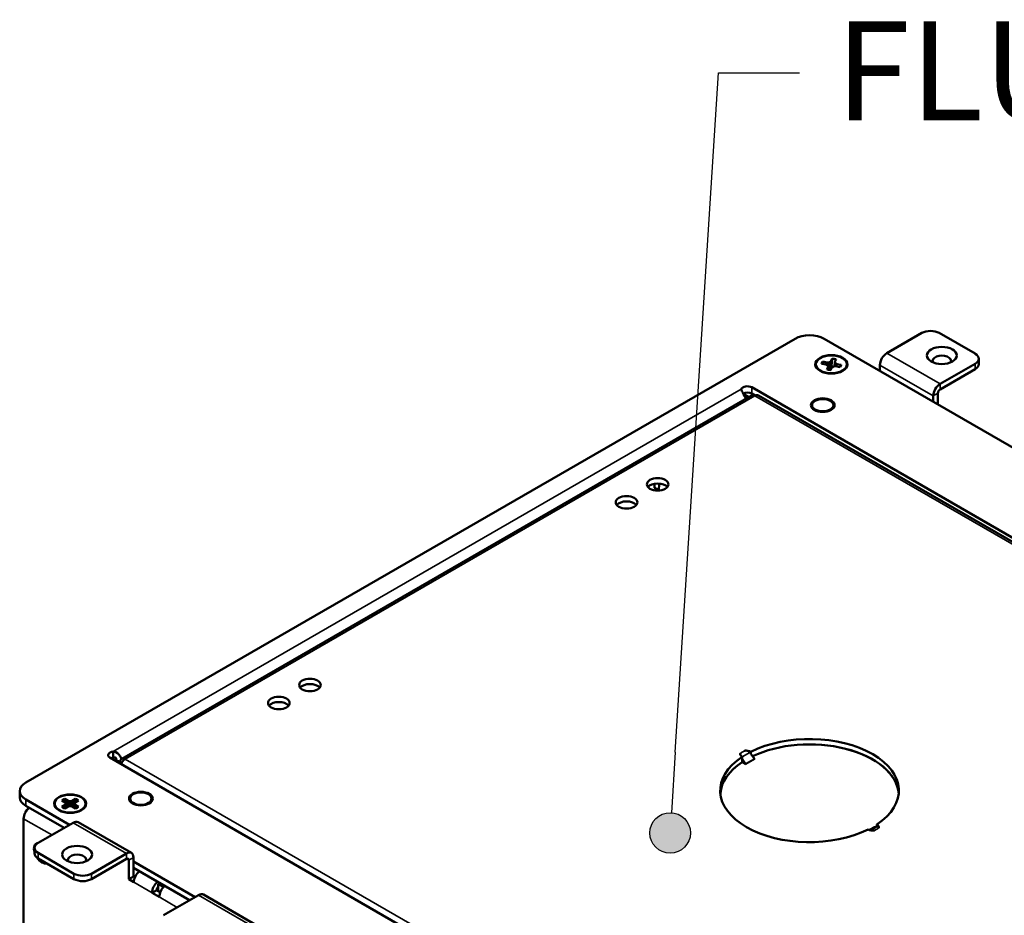
# Paper-space layout 'Layout1' of a CAD drawing. Units: inches. Extents: x 0 to 16.4, y 0 to 10.4.
# Drawn here: x 9.8 to 11, y 1.5 to 2.6 of the extents above; entities that cross this region are included whole.
import ezdxf

# ---------------------------------------------------------------- set-up
doc = ezdxf.new("R2010")
doc.units = ezdxf.units.IN
doc.header["$MEASUREMENT"] = 0
for name, color, linetype, lineweight in [('Symbol (ANSI)', 7, 'Continuous', 25), ('Visible (ANSI)', 7, 'Continuous', 50), ('Visible Narrow (ANSI)', 7, 'Continuous', 35)]:
    doc.layers.add(name, color=color, linetype=linetype, lineweight=lineweight)
doc.layers.add('Viewport1ForCustomObjects_0', color=7, linetype='Continuous')
doc.layers.add('Viewport6ForCustomObjects_0', color=7, linetype='Continuous')
doc.styles.get("Standard").update_dxf_attribs({"font": 'tahoma.ttf'})

# ---------------------------------------------------------------- blocks, each defined once
blk = doc.blocks.new('CustomObjectsInViewport6_0')
at = {"layer": 'Visible (ANSI)'}
for p, q in [((-10008.6253, -10002.0675), (-10008.9655, -10002.2639)), ((-10008.1077, -10002.2684), (-10008.4556, -10002.0675)), ((-10017.3228, -10006.4346), (-10009.8557, -10002.1235)), ((-10009.5729, -10002.1235), (-10002.1058, -10006.4346)), ((-10009.5543, -10002.3752), (-10009.5988, -10002.3676)), ((-10009.5876, -10002.3458), (-10009.5432, -10002.3534)), ((-10009.5385, -10002.3833), (-10009.5543, -10002.3752)), ((-10009.5484, -10002.421), (-10009.5353, -10002.3954)), ((-10009.5432, -10002.3534), (-10009.5222, -10002.3515)), ((-10009.5432, -10002.3534), (-10009.5418, -10002.3816)), ((-10009.5353, -10002.3954), (-10009.5385, -10002.3833)), ((-10009.5353, -10002.3954), (-10009.5326, -10002.4249)), ((-10009.5222, -10002.3515), (-10009.5083, -10002.3424)), ((-10009.5222, -10002.3515), (-10009.5187, -10002.4269)), ((-10009.4975, -10002.4018), (-10009.5106, -10002.4275)), ((-10009.5083, -10002.3424), (-10009.4951, -10002.3167)), ((-10009.5083, -10002.3424), (-10009.5048, -10002.4161)), ((-10009.4835, -10002.3926), (-10009.4975, -10002.4018)), ((-10009.4626, -10002.3908), (-10009.4835, -10002.3926)), ((-10009.4704, -10002.3488), (-10009.4742, -10002.3918)), ((-10009.4573, -10002.3231), (-10009.4704, -10002.3488)), ((-10009.4704, -10002.3488), (-10009.4673, -10002.3609)), ((-10009.4673, -10002.3609), (-10009.4699, -10002.3915)), ((-10009.4673, -10002.3609), (-10009.4514, -10002.369)), ((-10009.4181, -10002.3984), (-10009.4626, -10002.3908)), ((-10009.4514, -10002.369), (-10009.4535, -10002.3924)), ((-10009.4514, -10002.369), (-10009.4069, -10002.3766)), ((-10009.0319, -10002.379), (-10009.0319, -10002.4358)), ((-10008.4479, -10002.5627), (-10008.1077, -10002.3664)), ((-10008.0726, -10002.3174), (-10008.0726, -10002.3696)), ((-10008.1077, -10002.4186), (-10008.4479, -10002.615)), ((-10010.2793, -10002.6733), (-10016.3916, -10006.2022)), ((-10010.3542, -10002.6603), (-10010.3308, -10002.6468)), ((-10010.3542, -10002.6626), (-10010.3542, -10002.6603)), ((-10010.3542, -10002.6603), (-10010.3056, -10002.6884)), ((-10002.9225, -10006.8408), (-10010.2764, -10002.595)), ((-10010.2764, -10002.6562), (-10010.2432, -10002.6754)), ((-10010.2446, -10002.6746), (-10010.2432, -10002.6754)), ((-10003.0384, -10006.8145), (-10010.2113, -10002.6733)), ((-10008.5143, -10002.7346), (-10008.5143, -10002.6779)), ((-10008.4691, -10002.7607), (-10008.4691, -10002.6517)), ((-10009.6905, -10002.7685), (-10009.6905, -10002.7739)), ((-10009.4835, -10002.7685), (-10009.4835, -10002.7739)), ((-10011.2204, -10003.5727), (-10011.2204, -10003.5312)), ((-10011.1715, -10003.5293), (-10011.1812, -10003.5981)), ((-10011.1809, -10003.5956), (-10011.2204, -10003.5727)), ((-10009.1521, -10010.4374), (-10016.5061, -10006.1917)), ((-10016.4755, -10006.1675), (-10016.4755, -10006.1332)), ((-10016.4755, -10006.1945), (-10016.4755, -10006.1675)), ((-10016.4495, -10006.2121), (-10016.4262, -10006.2256)), ((-10010.369, -10006.2032), (-10010.369, -10006.1831)), ((-10010.369, -10006.2346), (-10010.369, -10006.2032)), ((-10010.369, -10006.2032), (-10010.3354, -10006.2531)), ((-10010.2842, -10006.1341), (-10010.2842, -10006.1542)), ((-10010.2506, -10006.2041), (-10010.2842, -10006.1542)), ((-10009.2286, -10006.1488), (-10009.2286, -10006.1492)), ((-10009.1833, -10006.1678), (-10009.1833, -10006.1681)), ((-10016.4262, -10006.2256), (-10016.4092, -10006.2354)), ((-10016.4198, -10006.2415), (-10016.4092, -10006.2353)), ((-10016.4092, -10006.2353), (-10016.3933, -10006.2445)), ((-10016.4056, -10006.2333), (-10016.4056, -10006.2374)), ((-10010.3845, -10006.2456), (-10010.3847, -10006.2453)), ((-10010.3332, -10006.2552), (-10010.3687, -10006.2348)), ((-10017.3813, -10006.5162), (-10017.3813, -10006.5775)), ((-10016.8974, -10006.8434), (-10017.3228, -10006.5979)), ((-10016.9447, -10006.5917), (-10016.912, -10006.6107)), ((-10016.8722, -10006.6107), (-10016.8394, -10006.5918)), ((-10016.309, -10006.5897), (-10016.309, -10006.5951)), ((-10016.102, -10006.5897), (-10016.102, -10006.5951)), ((-10017.3228, -10006.6591), (-10016.9505, -10006.874)), ((-10017.2978, -10006.6854), (-10017.2978, -10006.6735)), ((-10016.9728, -10006.6686), (-10016.9399, -10006.6497)), ((-10016.9399, -10006.6268), (-10016.9726, -10006.6078)), ((-10016.9121, -10006.6659), (-10016.9449, -10006.6848)), ((-10016.9327, -10006.6383), (-10016.9399, -10006.6268)), ((-10016.9399, -10006.6497), (-10016.9327, -10006.6383)), ((-10016.9399, -10006.6497), (-10016.9368, -10006.6801)), ((-10016.9327, -10006.6383), (-10016.9288, -10006.6755)), ((-10016.8922, -10006.6617), (-10016.9121, -10006.6659)), ((-10016.912, -10006.6107), (-10016.8921, -10006.6149)), ((-10016.912, -10006.6107), (-10016.912, -10006.6658)), ((-10016.8723, -10006.6659), (-10016.8922, -10006.6617)), ((-10016.8921, -10006.6149), (-10016.8722, -10006.6107)), ((-10016.8921, -10006.6149), (-10016.8921, -10006.6617)), ((-10016.8396, -10006.6848), (-10016.8723, -10006.6659)), ((-10016.8722, -10006.6107), (-10016.8722, -10006.6659)), ((-10016.8516, -10006.6383), (-10016.8554, -10006.6756)), ((-10016.8443, -10006.6268), (-10016.8516, -10006.6383)), ((-10016.8516, -10006.6383), (-10016.8444, -10006.6498)), ((-10016.8444, -10006.6498), (-10016.8475, -10006.6802)), ((-10016.8444, -10006.6498), (-10016.8116, -10006.6687)), ((-10016.8115, -10006.6079), (-10016.8443, -10006.6268)), ((-10017.3433, -10006.7844), (-10017.3433, -10011.1339)), ((-10017.2026, -10007.0196), (-10016.8624, -10006.8232)), ((-10016.8154, -10006.8186), (-10016.2978, -10007.1174)), ((-10009.061, -10006.8604), (-10009.0946, -10006.8715)), ((-10009.061, -10006.8604), (-10009.061, -10006.8404)), ((-10017.2377, -10007.1208), (-10017.2377, -10007.0686)), ((-10016.8547, -10007.3184), (-10017.2026, -10007.1176)), ((-10016.8547, -10007.3707), (-10017.2026, -10007.1698)), ((-10016.3448, -10007.1221), (-10016.685, -10007.3184)), ((-10016.685, -10007.3707), (-10016.3448, -10007.1743)), ((-10016.2784, -10007.347), (-10016.2784, -10007.1604)), ((-10016.3236, -10007.3731), (-10016.3236, -10007.1866)), ((-10015.6798, -10007.5464), (-10016.2784, -10007.2009)), ((-10016.2784, -10007.2621), (-10015.7328, -10007.5771)), ((-10016.3236, -10007.3731), (-10016.2784, -10007.347)), ((-10016.264, -10007.3553), (-10016.2784, -10007.347)), ((-10016.2741, -10007.4017), (-10016.3236, -10007.3731)), ((-10016.0365, -10007.4189), (-10016.0217, -10007.4103)), ((-10016.0365, -10007.4866), (-10016.0365, -10007.4189)), ((-10015.992, -10007.4446), (-10016.0365, -10007.4189)), ((-10015.992, -10007.4446), (-10015.9771, -10007.436)), ((-10015.992, -10007.4572), (-10015.992, -10007.4446)), ((-10016.0521, -10007.4776), (-10016.0973, -10007.5038)), ((-10016.0266, -10007.5446), (-10016.0973, -10007.5038)), ((-10016.0166, -10007.4982), (-10016.0521, -10007.4776)), ((-10015.9849, -10007.7226), (-10015.6448, -10007.5262)), ((-10015.5978, -10007.5216), (-10013.7353, -10008.5969))]:
    blk.add_line(p, q, dxfattribs=at)
at = {"layer": 'Visible (ANSI)', "extrusion": (0, 0, -1)}
for centre, major_axis, ratio, start_param, end_param in [((-10009.7143, -10002.2051), (0.2, 0), 0.57735, 3.926991, 5.497787), ((-10009.5029, -10002.3721), (-0.156, 0), 0.57735, 3.428450446718249, 9.711635753897834), ((-10009.5029, -10002.3721), (0.15, 0), 0.57735, 0.785398, 7.068583), ((-10008.4309, -10002.3382), (-0.0894, 0), 0.57735, 5.9789, 9.729063), ((-10009.5029, -10002.3721), (-0.0962, 0), 0.57735, 0.080423, 0.493293), ((-10009.5029, -10002.3721), (0.0962, 0), 0.57735, 4.792812, 5.205682), ((-10009.5029, -10002.3721), (0.0962, 0), 0.57735, 0.080423, 0.493293), ((-10008.1926, -10002.3696), (0.12, 0), 0.57735, 0, 0.785398), ((-10009.5029, -10002.3721), (-0.0962, 0), 0.57735, 4.792812, 5.205682), ((-10010.3189, -10002.6195), (-0.06, 0), 0.57735, 0.199713, 2.356194), ((-10008.4479, -10002.6395), (0.047, 0.0814), 0.57735, 3.926991, 5.497787), ((-10010.2453, -10002.7322), (-0.034, 0.0589), 0.57735, 0, 0.785398), ((-10009.587, -10002.7685), (0.115, 0), 0.57735, 0.785398, 7.068583), ((-10009.587, -10002.7685), (-0.1035, 0), 0.57735, 0.785398, 7.068583), ((-10011.1893, -10003.5376), (0.105, 0), 0.57735, 2.356194490192352, 8.639379797371937), ((-10011.4913, -10003.712), (0.105, 0), 0.57735, 2.356194490192352, 8.639379797371937), ((-10014.5643, -10005.4862), (0.105, 0), 0.57735, 2.356194490192352, 8.639379797371937), ((-10014.8663, -10005.6605), (0.105, 0), 0.57735, 2.356194490192352, 8.639379797371937), ((-10009.715, -10006.5117), (0.867, 0), 0.57735, 3.996209, 6.999366), ((-10010.3281, -10006.1578), (0.06, 0), 0.57735, 4.425423, 5.532396), ((-10010.6632, -10006.0051), (-0.4958, -0.8587), 0.57735, 4.504612, 4.50501), ((-10016.4636, -10006.2284), (0.06, 0), 0.57735, 4.179671, 4.512676), ((-10016.4848, -10006.2053), (-0.03, -0.052), 0.57735, 4.514396, 4.69179), ((-10009.715, -10006.5117), (-0.867, 0), 0.57735, 3.996209, 6.999366), ((-10010.3281, -10006.1578), (-0.06, 0), 0.57735, 5.463178, 6.570152), ((-10009.715, -10007.0869), (-0.6576, 0.8811), 0.641255, 0.00633, 0.006372), ((-10010.3281, -10006.1765), (0.0455, -0.061), 0.641255, 4.609105, 4.822588), ((-10009.715, -10007.0869), (-0.6576, 0.8811), 0.641255, 0.144808, 0.144849), ((-10010.2484, -10006.2022), (-0.0025, 0.00433), 0.57735, 3.926991, 4.5932), ((-10010.6406, -10006.0182), (-0.277, -0.4798), 0.57735, 4.944045, 4.947695), ((-10010.6406, -10006.0182), (-0.277, -0.4798), 0.57735, 5.18922, 5.193187), ((-10010.6632, -10006.0051), (-0.3435, -0.595), 0.57735, 5.317073, 5.318319), ((-10017.1813, -10006.5775), (-0.2, 0), 0.57735, 5.497787, 6.283185), ((-10016.8921, -10006.6383), (-0.156, 0), 0.57735, 2.357224, 8.640409), ((-10016.8921, -10006.6383), (0.0962, 0), 0.57735, 3.721585, 4.134455), ((-10016.8921, -10006.6383), (0.0962, 0), 0.57735, 5.292381, 5.705252), ((-10016.2055, -10006.5897), (-0.1035, 0), 0.57735, 0.785398, 7.068583), ((-10017.2768, -10006.7461), (0.047, 0.0814), 0.57735, 3.926991, 5.302747), ((-10016.8921, -10006.6383), (-0.0962, 0), 0.57735, 5.292381, 5.705252), ((-10016.8921, -10006.6383), (-0.0962, 0), 0.57735, 3.721585, 4.134455), ((-10016.8624, -10006.9), (0.047, 0.0814), 0.57735, 5.497787, 6.283185), ((-10009.1019, -10006.8657), (-0.06, 0), 0.57735, 4.425423, 5.532396), ((-10009.0968, -10006.867), (0.0025, -0.00433), 0.57735, 0.119189, 0.785398), ((-10009.1019, -10006.8657), (0.06, 0), 0.57735, 5.463178, 6.570152), ((-10009.1019, -10006.8844), (0.0599, 0.0275), 0.102177, 5.51011, 5.723593), ((-10017.1177, -10007.0686), (-0.12, 0), 0.57735, 5.497787, 7.068583), ((-10016.8243, -10007.1319), (-0.145, 0), 0.57735, 0.785398, 7.068583), ((-10016.3448, -10007.1988), (0.015, 0.026), 0.57735, 5.497787, 7.068583), ((-10016.7698, -10007.2694), (-0.12, 0), 0.57735, 3.926991, 5.497787), ((-10016.2077, -10007.3633), (0.047, 0.0814), 0.57735, 3.926991, 5.302747), ((-10015.9602, -10007.5062), (0.047, 0.0814), 0.57735, 3.926991, 5.302747), ((-10015.6448, -10007.603), (0.047, 0.0814), 0.57735, 5.497787, 6.283185)]:
    blk.add_ellipse(centre, major_axis=major_axis, ratio=ratio, start_param=start_param, end_param=end_param, dxfattribs=at)
at = {"layer": 'Visible (ANSI)'}
for centre, major_axis, ratio, start_param, end_param in [((-10008.5405, -10002.1165), (-0.12, 0), 0.57735, 3.926991, 5.497787), ((-10008.4309, -10002.2859), (0.145, 0), 0.57735, 2.356194490192348, 8.639379797371934), ((-10008.9655, -10002.3407), (-0.047, -0.0814), 0.57735, 3.926991, 5.497787), ((-10008.1926, -10002.3174), (0.12, 0), 0.57735, 5.497787, 7.068583), ((-10010.3189, -10002.6807), (-0.06, 0), 0.57735, 3.926991, 5.43188), ((-10010.2552, -10002.6807), (-0.015, 0), 0.578054, 3.9276, 4.723288), ((-10010.2453, -10002.7322), (0.034, 0.0589), 0.57735, 0, 0.785398), ((-10008.4479, -10002.6395), (-0.015, -0.026), 0.57735, 3.926991, 5.497787), ((-10011.1893, -10003.5891), (-0.105, 0), 0.57735, 3.579742, 5.845036), ((-10011.4913, -10003.7634), (-0.105, 0), 0.57735, 3.579742, 5.845036), ((-10014.5643, -10005.5376), (-0.105, 0), 0.57735, 3.579742, 5.845036), ((-10014.8663, -10005.712), (-0.105, 0), 0.57735, 3.579742, 5.845036), ((-10009.715, -10006.5632), (0.867, 0), 0.57735, 0.051404, 2.262895), ((-10009.715, -10006.5632), (0.8665, 0), 0.57735, 0.045814, 2.263087), ((-10010.6406, -10006.0182), (0.4333, 0.7504), 0.57735, 4.897958, 4.898448), ((-10010.6406, -10006.0182), (0.496, 0.8591), 0.57735, 4.943163, 4.943546), ((-10016.4636, -10006.1672), (-0.06, 0), 0.57735, 4.912102, 7.068583), ((-10016.3576, -10006.2611), (-0.034, 0.0589), 0.57735, 5.497787, 7.068583), ((-10016.3576, -10006.2611), (-0.034, -0.0589), 0.57735, 3.926991, 4.921891), ((-10009.715, -10006.5632), (-0.867, 0), 0.57735, 5.567047, 6.231781), ((-10009.715, -10006.5632), (-0.8665, 0), 0.57735, 5.567087, 6.237372), ((-10010.3332, -10006.2511), (0.0025, -0.00433), 0.57735, 4.831578, 5.497787), ((-10017.1813, -10006.5162), (-0.2, 0), 0.57735, 5.497787, 7.068583), ((-10016.8921, -10006.6383), (-0.15, 0), 0.57735, 2.356194490192347, 8.639379797371932), ((-10016.2055, -10006.5897), (-0.115, 0), 0.57735, 2.356194490192345, 8.63937979737193), ((-10017.2315, -10006.7248), (-0.094, 0), 0.57735, 5.533601, 6.224397), ((-10017.1665, -10007.12), (-0.0545, 0.0944), 0.57735, 6.010969, 7.461216), ((-10017.1177, -10007.1208), (-0.12, 0), 0.57735, 0, 0.785398), ((-10017.1665, -10007.12), (0.0545, -0.0944), 0.57735, 4.82201, 6.151917), ((-10016.8243, -10007.1841), (0.0894, 0), 0.57735, 5.9789, 9.729063), ((-10016.3448, -10007.1988), (0.047, 0.0814), 0.57735, 5.497787, 7.068583), ((-10016.7698, -10007.3217), (0.12, 0), 0.57735, 3.926991, 5.497787), ((-10016.0309, -10007.4654), (-0.047, -0.0814), 0.57735, 4.122031, 5.497787), ((-10016.0309, -10007.4654), (-0.015, -0.026), 0.57735, 4.196924, 5.497787)]:
    blk.add_ellipse(centre, major_axis=major_axis, ratio=ratio, start_param=start_param, end_param=end_param, dxfattribs=at)
for points, weights in [([(-10009.5876, -10002.3458), (-10009.5794, -10002.3602), (-10009.5725, -10002.3721)], [1.05115437205, 1.06415924958, 1.06786251099]), ([(-10009.5045, -10002.4155), (-10009.5014, -10002.384), (-10009.4951, -10002.3167)], [1.00728878272, 1.10292545081, 1.05115437205]), ([(-10009.423, -10002.3976), (-10009.4157, -10002.3881), (-10009.4069, -10002.3766)], [1.06786251098, 1.06415924958, 1.05115437205]), ([(-10009.5129, -10002.4274), (-10009.5103, -10002.4246), (-10009.5074, -10002.4212)], [1.13059382456, 1.09281549937, 1.04274675132]), ([(-10016.9447, -10006.5917), (-10016.9276, -10006.6416), (-10016.9181, -10006.6693)], [1.05115437205, 1.09159933564, 1.04207905226]), ([(-10016.8661, -10006.6694), (-10016.8565, -10006.6417), (-10016.8394, -10006.5918)], [1.04190683202, 1.09166955407, 1.05115437205])]:
    blk.add_rational_spline(points, weights, degree=2, dxfattribs=at)
for points, knots in [([(-10010.3346, -10002.7049), (-10010.3382, -10002.6961), (-10010.3423, -10002.6867), (-10010.3468, -10002.6774), (-10010.3582, -10002.6539), (-10010.3708, -10002.6334), (-10010.3756, -10002.6203), (-10010.3766, -10002.6175), (-10010.3773, -10002.6149), (-10010.3777, -10002.6126)], [-0.190179, -0.190179, -0.190179, -0.190179, 0.099131, 0.099131, 0.099131, 0.829569, 0.829569, 0.829569, 0.985111, 0.985111, 0.985111, 0.985111]), ([(-10010.345, -10006.1246), (-10010.3447, -10006.1245), (-10010.3444, -10006.1244), (-10010.3391, -10006.1236), (-10010.3339, -10006.1233), (-10010.3238, -10006.1241), (-10010.3187, -10006.1251), (-10010.3097, -10006.1286), (-10010.3052, -10006.131), (-10010.2985, -10006.1362), (-10010.296, -10006.1386), (-10010.2939, -10006.1412)], [0.0744677, 0.0744677, 0.0744677, 0.0744677, 0.0769323, 0.0769323, 0.1153985, 0.1153985, 0.1538647, 0.1538647, 0.1893894, 0.1893894, 0.2138025, 0.2138025, 0.2138025, 0.2138025]), ([(-10016.3959, -10006.2051), (-10016.398, -10006.1952), (-10016.4017, -10006.1853), (-10016.4071, -10006.1763), (-10016.4206, -10006.154), (-10016.443, -10006.1392), (-10016.4631, -10006.1349), (-10016.4673, -10006.1339), (-10016.4715, -10006.1334), (-10016.4755, -10006.1332)], [-0.196012, -0.196012, -0.196012, -0.196012, 0.099131, 0.099131, 0.099131, 0.829569, 0.829569, 0.829569, 0.985111, 0.985111, 0.985111, 0.985111]), ([(-10016.4755, -10006.1945), (-10016.4599, -10006.1891), (-10016.4464, -10006.1905), (-10016.4446, -10006.1984), (-10016.4437, -10006.2023), (-10016.4455, -10006.2071), (-10016.4495, -10006.2121)], [-0.985111, -0.985111, -0.985111, -0.985111, 0.07362, 0.07362, 0.07362, 0.587406, 0.587406, 0.587406, 0.587406]), ([(-10010.3881, -10006.1581), (-10010.3881, -10006.158), (-10010.3881, -10006.1579), (-10010.388, -10006.1545), (-10010.3873, -10006.1514), (-10010.3858, -10006.1483), (-10010.3857, -10006.1482), (-10010.3856, -10006.148)], [-0.11610019, -0.11610019, -0.11610019, -0.11610019, -0.11539851, -0.11539851, -0.07693234, -0.07693234, -0.07446769, -0.07446769, -0.07446769, -0.07446769]), ([(-10009.0526, -10006.8578), (-10009.0511, -10006.8574), (-10009.0496, -10006.8573), (-10009.0463, -10006.8578), (-10009.0447, -10006.8589), (-10009.0426, -10006.8618), (-10009.042, -10006.8638), (-10009.0419, -10006.866)], [0.51654006, 0.51654006, 0.51654006, 0.51654006, 0.54095312, 0.54095312, 0.57647787, 0.57647787, 0.61143618, 0.61143618, 0.61143618, 0.61143618])]:
    blk.add_open_spline(points, degree=3, knots=knots, dxfattribs=at)
at = {"layer": 'Visible Narrow (ANSI)'}
for p, q in [((-10008.4479, -10002.5627), (-10008.9655, -10002.2639)), ((-10009.0319, -10002.379), (-10008.5143, -10002.6779)), ((-10008.1077, -10002.4186), (-10008.1077, -10002.3664)), ((-10008.4479, -10002.615), (-10008.4479, -10002.5627)), ((-10016.4755, -10006.1332), (-10010.3777, -10002.6126)), ((-10010.2453, -10002.6766), (-10016.3576, -10006.2055)), ((-10010.2764, -10002.595), (-10010.2764, -10002.6562)), ((-10003.0724, -10006.8179), (-10010.2453, -10002.6766)), ((-10010.2446, -10002.6762), (-10010.2446, -10002.6746)), ((-10008.5143, -10002.6779), (-10008.4691, -10002.6517)), ((-10010.3856, -10006.148), (-10010.345, -10006.1246)), ((-10009.6217, -10006.0655), (-10009.6217, -10006.0658)), ((-10009.5793, -10006.0691), (-10009.5793, -10006.0688)), ((-10016.3576, -10006.2055), (-10009.1847, -10010.3468)), ((-10010.369, -10006.1846), (-10010.2939, -10006.1412)), ((-10010.3354, -10006.2531), (-10010.2506, -10006.2041)), ((-10010.3332, -10006.2552), (-10010.2484, -10006.2062)), ((-10016.3916, -10006.2414), (-10016.4056, -10006.2333)), ((-10017.3228, -10006.6591), (-10017.3228, -10006.5979)), ((-10017.0693, -10006.9426), (-10017.3433, -10006.7844)), ((-10016.3448, -10007.1221), (-10016.8624, -10006.8232)), ((-10009.1365, -10006.894), (-10009.0968, -10006.8711)), ((-10009.1347, -10006.8947), (-10009.0946, -10006.8715)), ((-10009.1226, -10006.8982), (-10009.0526, -10006.8578)), ((-10009.085, -10006.8989), (-10009.0444, -10006.8755)), ((-10017.2026, -10007.1698), (-10017.2026, -10007.1176)), ((-10016.3448, -10007.1743), (-10016.3448, -10007.1221)), ((-10016.3236, -10007.1866), (-10016.3448, -10007.1743)), ((-10016.2784, -10007.1604), (-10016.3236, -10007.1866)), ((-10016.8547, -10007.3184), (-10016.8547, -10007.3707)), ((-10016.685, -10007.3707), (-10016.685, -10007.3184)), ((-10016.0973, -10007.5038), (-10016.2741, -10007.4017)), ((-10016.0309, -10007.405), (-10016.0309, -10007.4156)), ((-10015.8516, -10007.6456), (-10016.0266, -10007.5446)), ((-10013.7823, -10008.6016), (-10015.6448, -10007.5262))]:
    blk.add_line(p, q, dxfattribs=at)
blk = doc.blocks.new('CustomObjectsInViewport1_0')
at = {"layer": 'Symbol (ANSI)'}
for p, q in [((10.9062, 2.0706), (10.9586, 2.895)), ((10.9586, 2.895), (11.057, 2.895)), ((10.9062, 2.0706), (10.9015, 1.9969))]:
    blk.add_line(p, q, dxfattribs=at)
blk.add_circle((10.8999, 1.9724), 0.0246, dxfattribs=at)
at = {"layer": 'Symbol (ANSI)', "linetype": 'Continuous'}
for points in [[(10.8919, 1.9956), (10.9102, 1.9948), (10.89, 1.9948)], [(10.8946, 1.9963), (10.9077, 1.9956), (10.8919, 1.9956)], [(10.8919, 1.9956), (10.9077, 1.9956), (10.9102, 1.9948)], [(10.8964, 1.9967), (10.9057, 1.9963), (10.8946, 1.9963)], [(10.8946, 1.9963), (10.9057, 1.9963), (10.9077, 1.9956)], [(10.9011, 1.997), (10.9027, 1.9967), (10.8964, 1.9967)], [(10.8964, 1.9967), (10.9027, 1.9967), (10.9057, 1.9963)], [(10.8781, 1.9837), (10.9228, 1.9815), (10.8772, 1.9815)], [(10.8794, 1.9857), (10.9217, 1.9837), (10.8781, 1.9837)], [(10.8781, 1.9837), (10.9217, 1.9837), (10.9228, 1.9815)], [(10.8806, 1.9876), (10.9206, 1.9857), (10.8794, 1.9857)], [(10.8794, 1.9857), (10.9206, 1.9857), (10.9217, 1.9837)], [(10.8823, 1.9894), (10.9191, 1.9876), (10.8806, 1.9876)], [(10.8806, 1.9876), (10.9191, 1.9876), (10.9206, 1.9857)], [(10.8838, 1.991), (10.9178, 1.9894), (10.8823, 1.9894)], [(10.8823, 1.9894), (10.9178, 1.9894), (10.9191, 1.9876)], [(10.8859, 1.9924), (10.9159, 1.991), (10.8838, 1.991)], [(10.8838, 1.991), (10.9159, 1.991), (10.9178, 1.9894)], [(10.8876, 1.9937), (10.9142, 1.9924), (10.8859, 1.9924)], [(10.8859, 1.9924), (10.9142, 1.9924), (10.9159, 1.991)], [(10.89, 1.9948), (10.912, 1.9937), (10.8876, 1.9937)], [(10.8876, 1.9937), (10.912, 1.9937), (10.9142, 1.9924)], [(10.89, 1.9948), (10.9102, 1.9948), (10.912, 1.9937)], [(10.8759, 1.977), (10.9243, 1.9747), (10.8754, 1.9747)], [(10.8754, 1.9747), (10.9245, 1.9724), (10.8754, 1.9724)], [(10.8754, 1.9747), (10.9243, 1.9747), (10.9245, 1.9724)], [(10.8754, 1.9724), (10.9243, 1.97), (10.8754, 1.97)], [(10.8754, 1.9724), (10.9245, 1.9724), (10.9243, 1.97)], [(10.8763, 1.9793), (10.9241, 1.977), (10.8759, 1.977)], [(10.8759, 1.977), (10.9241, 1.977), (10.9243, 1.9747)], [(10.8772, 1.9815), (10.9234, 1.9793), (10.8763, 1.9793)], [(10.8763, 1.9793), (10.9234, 1.9793), (10.9241, 1.977)], [(10.8772, 1.9815), (10.9228, 1.9815), (10.9234, 1.9793)], [(10.8754, 1.97), (10.9241, 1.9677), (10.8759, 1.9677)], [(10.8754, 1.97), (10.9243, 1.97), (10.9241, 1.9677)], [(10.8759, 1.9677), (10.9234, 1.9655), (10.8763, 1.9655)], [(10.8759, 1.9677), (10.9241, 1.9677), (10.9234, 1.9655)], [(10.8763, 1.9655), (10.9228, 1.9632), (10.8772, 1.9632)], [(10.8763, 1.9655), (10.9234, 1.9655), (10.9228, 1.9632)], [(10.8772, 1.9632), (10.9217, 1.9611), (10.8781, 1.9611)], [(10.8772, 1.9632), (10.9228, 1.9632), (10.9217, 1.9611)], [(10.8781, 1.9611), (10.9206, 1.9591), (10.8794, 1.9591)], [(10.8781, 1.9611), (10.9217, 1.9611), (10.9206, 1.9591)], [(10.8794, 1.9591), (10.9191, 1.9572), (10.8806, 1.9572)], [(10.8794, 1.9591), (10.9206, 1.9591), (10.9191, 1.9572)], [(10.8806, 1.9572), (10.9178, 1.9554), (10.8823, 1.9554)], [(10.8806, 1.9572), (10.9191, 1.9572), (10.9178, 1.9554)], [(10.8823, 1.9554), (10.9159, 1.9538), (10.8838, 1.9538)], [(10.8823, 1.9554), (10.9178, 1.9554), (10.9159, 1.9538)], [(10.8838, 1.9538), (10.9142, 1.9523), (10.8859, 1.9523)], [(10.8838, 1.9538), (10.9159, 1.9538), (10.9142, 1.9523)], [(10.8859, 1.9523), (10.912, 1.9511), (10.8876, 1.9511)], [(10.8859, 1.9523), (10.9142, 1.9523), (10.912, 1.9511)], [(10.8876, 1.9511), (10.9102, 1.95), (10.89, 1.95)], [(10.8876, 1.9511), (10.912, 1.9511), (10.9102, 1.95)], [(10.89, 1.95), (10.9077, 1.9491), (10.8919, 1.9491)], [(10.89, 1.95), (10.9102, 1.95), (10.9077, 1.9491)], [(10.8919, 1.9491), (10.9057, 1.9485), (10.8946, 1.9485)], [(10.8919, 1.9491), (10.9077, 1.9491), (10.9057, 1.9485)], [(10.8946, 1.9485), (10.9027, 1.948), (10.8964, 1.948)], [(10.8946, 1.9485), (10.9057, 1.9485), (10.9027, 1.948)], [(10.8964, 1.948), (10.9027, 1.948), (10.9011, 1.9478)]]:
    blk.add_solid(points, dxfattribs=at)
at = {"layer": 'Symbol (ANSI)', "insert": (11.1005, 2.9575), "char_height": 0.12, "attachment_point": 1}
blk.add_mtext('\\fTahoma|b0|i0;\\W1.;FLUSH TEMP COVER', dxfattribs=at)

psp = doc.layouts.get("Layout1")

# ---------------------------------------------------------------- block references
at = {"layer": 'Viewport1ForCustomObjects_0'}
psp.add_blockref('CustomObjectsInViewport1_0', (-0.3225, -0.3225), dxfattribs=at)
at = {"layer": 'Viewport6ForCustomObjects_0', "xscale": 0.1250000000000012, "yscale": 0.1250000000000012, "zscale": 0.1250000000000012}
psp.add_blockref('CustomObjectsInViewport6_0', (1261.9609, 1252.5153), dxfattribs=at)

doc.saveas('drawing.dxf')
